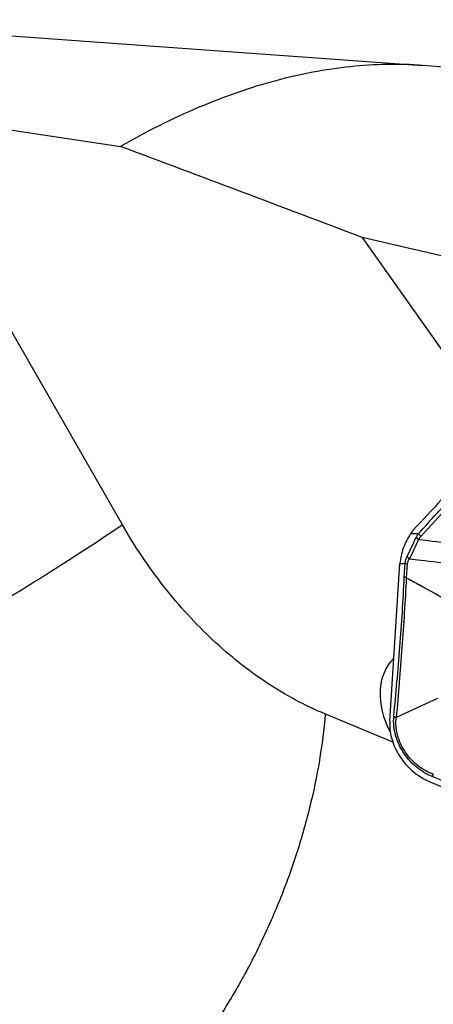
# Model space of a CAD drawing. Units: millimetres. Extents: x 0 to 594, y 0 to 420.
# Drawn here: x 122 to 129, y 107 to 122 of the extents above; entities that cross this region are included whole.
import ezdxf

# ---------------------------------------------------------------- set-up
doc = ezdxf.new("R2010")
doc.units = ezdxf.units.MM
doc.header["$LTSCALE"] = 32.67
doc.layers.add('607565292-000_CL', color=7, linetype='CONTINUOUS')
doc.layers.add('607614151-000_CL', color=7, linetype='CONTINUOUS')

msp = doc.modelspace()

# ---------------------------------------------------------------- linework, layer by layer
at = {"layer": '607565292-000_CL', "color": 7, "linetype": 'CONTINUOUS'}
for p, q in [((128.4057, 113.9002), (128.4044, 113.8983)), ((128.08, 110.9764), (128.2394, 113.4351))]:
    msp.add_line(p, q, dxfattribs=at)
at = {"layer": '607565292-000_CL', "color": 9, "linetype": 'CONTINUOUS'}
for p, q in [((128.4044, 113.8983), (128.4182, 113.8985)), ((128.4044, 113.8983), (128.4182, 113.8985)), ((128.307, 113.2215), (128.3209, 113.4361)), ((128.3517, 113.4265), (128.3379, 113.2122)), ((128.8267, 111.33), (128.1816, 111.0361))]:
    msp.add_line(p, q, dxfattribs=at)
at = {"layer": '607565292-000_CL', "color": 7, "linetype": 'CONTINUOUS'}
msp.add_arc((128.687, 113.7197), 0.3342, 137.07622, 147.31385, dxfattribs=at)
at = {"layer": '607565292-000_CL', "color": 9, "linetype": 'CONTINUOUS'}
for centre, radius, start, end in [((128.1959, 133.3731), 19.4759, 270.65402, 270.97877), ((139.323, 202.41), 89.2567, 263.054251, 263.421992), ((128.0308, 133.4417), 20.0077, 270.59744, 270.83069)]:
    msp.add_arc(centre, radius, start, end, dxfattribs=at)
at = {"layer": '607565292-000_CL', "color": 7, "linetype": 'CONTINUOUS'}
for points, knots in [([(130.7859, 116.5364), (130.594, 116.3187), (129.8215, 115.4479), (129.0376, 114.5871), (128.4422, 113.9474)], [0, 0, 0, 0, 0.2492742, 1, 1, 1, 1]), ([(128.4044, 113.8983), (128.3588, 113.8272), (128.283, 113.679), (128.2446, 113.5156), (128.2394, 113.4351)], [0, 0, 0, 0, 0.5112432, 1, 1, 1, 1]), ([(128.08, 110.9764), (128.0744, 110.8901), (128.0954, 110.7104), (128.2023, 110.4621), (128.367, 110.2494), (128.5063, 110.1394), (128.5796, 110.0954)], [0, 0, 0, 0, 0.2450836, 0.5025928, 0.7576733, 1, 1, 1, 1]), ([(128.5796, 110.0954), (128.5891, 110.0897), (128.6269, 110.0681), (128.6661, 110.0489), (128.6961, 110.0362)], [0, 0, 0, 0, 0.2538845, 1, 1, 1, 1]), ([(128.6961, 110.0362), (129.418, 109.7312), (132.2913, 108.5498), (135.211, 107.4806), (137.4164, 106.7505)], [0, 0, 0, 0, 0.2522494, 1, 1, 1, 1])]:
    msp.add_open_spline(points, degree=3, knots=knots, dxfattribs=at)
at = {"layer": '607565292-000_CL', "color": 9, "linetype": 'CONTINUOUS'}
for points, knots in [([(128.5286, 113.9), (128.7195, 114.1086), (129.4933, 114.9593), (130.2568, 115.8194), (130.827, 116.4729)], [0, 0, 0, 0, 0.245866, 1, 1, 1, 1]), ([(130.8676, 116.4215), (130.6751, 116.2017), (129.9151, 115.3392), (129.1449, 114.4857), (128.5646, 113.8546)], [0, 0, 0, 0, 0.2541506, 1, 1, 1, 1]), ([(128.3507, 113.5443), (128.3757, 113.5903), (128.4218, 113.6889), (128.4667, 113.7878), (128.4913, 113.8385)], [0, 0, 0, 0, 0.4816631, 1, 1, 1, 1]), ([(128.4913, 113.8385), (128.4939, 113.844), (128.505, 113.8653), (128.518, 113.8856), (128.5286, 113.9)], [0, 0, 0, 0, 0.2534179, 1, 1, 1, 1]), ([(128.4913, 113.8385), (128.4942, 113.8361), (128.5065, 113.8256), (128.5193, 113.8158), (128.5293, 113.8084)], [0, 0, 0, 0, 0.2345627, 1, 1, 1, 1]), ([(128.5286, 113.9), (128.5312, 113.8963), (128.5425, 113.8806), (128.5548, 113.8657), (128.5646, 113.8546)], [0, 0, 0, 0, 0.2335021, 1, 1, 1, 1]), ([(128.5293, 113.8084), (128.5044, 113.7567), (128.4587, 113.6556), (128.4115, 113.555), (128.3861, 113.5079)], [0, 0, 0, 0, 0.5169777, 1, 1, 1, 1]), ([(128.3209, 113.4361), (128.3207, 113.4553), (128.3268, 113.4931), (128.3418, 113.528), (128.3507, 113.5443)], [0, 0, 0, 0, 0.5081719, 1, 1, 1, 1]), ([(128.3507, 113.5443), (128.3534, 113.5411), (128.3644, 113.5283), (128.3765, 113.5163), (128.3861, 113.5079)], [0, 0, 0, 0, 0.2452497, 1, 1, 1, 1]), ([(128.3209, 113.4361), (128.3233, 113.4352), (128.3335, 113.4316), (128.3438, 113.4286), (128.3517, 113.4265)], [0, 0, 0, 0, 0.2422969, 1, 1, 1, 1]), ([(128.3861, 113.5079), (128.3772, 113.4963), (128.3611, 113.471), (128.3527, 113.4416), (128.3517, 113.4265)], [0, 0, 0, 0, 0.4902671, 1, 1, 1, 1]), ([(128.3861, 113.5079), (128.445, 113.5008), (128.6804, 113.4731), (128.9159, 113.4462), (129.0926, 113.4265)], [0, 0, 0, 0, 0.2501413, 1, 1, 1, 1]), ([(128.1438, 111.0485), (128.1603, 111.2296), (128.1931, 111.5911), (128.2394, 112.1334), (128.2784, 112.6766), (128.2982, 113.0395), (128.307, 113.2215)], [0, 0, 0, 0, 0.2502499, 0.4996877, 0.7492032, 1, 1, 1, 1]), ([(128.3379, 113.2122), (128.3352, 113.2129), (128.3248, 113.2158), (128.3146, 113.2191), (128.307, 113.2215)], [0, 0, 0, 0, 0.2581307, 1, 1, 1, 1]), ([(128.3381, 113.2122), (128.3284, 113.0302), (128.3076, 112.667), (128.2696, 112.1231), (128.2264, 111.5798), (128.1964, 111.2175), (128.1817, 111.0361)], [0, 0, 0, 0, 0.2505976, 0.5001528, 0.7496867, 1, 1, 1, 1]), ([(128.3379, 113.2122), (128.3983, 113.1791), (128.6368, 113.0481), (128.875, 112.9166), (129.0532, 112.819)], [0, 0, 0, 0, 0.2531437, 1, 1, 1, 1]), ([(129.0514, 112.8141), (128.9904, 112.8483), (128.7527, 112.9811), (128.5147, 113.1134), (128.338, 113.2122)], [0, 0, 0, 0, 0.2567307, 1, 1, 1, 1]), ([(128.7539, 110.1094), (128.7112, 110.1262), (128.6257, 110.1664), (128.5066, 110.2483), (128.3966, 110.3503), (128.3004, 110.471), (128.2227, 110.6065), (128.1768, 110.7285), (128.1534, 110.8285), (128.1393, 110.9266), (128.1393, 111.0005), (128.1437, 111.0486)], [0, 0, 0, 0, 0.1152526, 0.2358517, 0.361281, 0.4904354, 0.6214423, 0.7517734, 0.8158828, 0.8788176, 1, 1, 1, 1]), ([(128.1437, 111.0486), (128.1467, 111.0474), (128.1591, 111.0427), (128.1719, 111.0387), (128.1816, 111.0361)], [0, 0, 0, 0, 0.2413314, 1, 1, 1, 1]), ([(128.7595, 110.1469), (128.7191, 110.1635), (128.6366, 110.1988), (128.5222, 110.2755), (128.4166, 110.3715), (128.3242, 110.4859), (128.2498, 110.615), (128.2067, 110.7316), (128.1852, 110.8271), (128.1759, 110.8981), (128.1746, 110.9679), (128.1786, 111.0137), (128.1816, 111.0361)], [0, 0, 0, 0, 0.1151729, 0.2356011, 0.3610512, 0.4903244, 0.6215342, 0.7520327, 0.8162119, 0.8791241, 0.9404135, 1, 1, 1, 1]), ([(128.7539, 110.1094), (128.7542, 110.1124), (128.7555, 110.125), (128.7575, 110.1375), (128.7595, 110.1469)], [0, 0, 0, 0, 0.2437644, 1, 1, 1, 1]), ([(129.9809, 109.619), (129.7773, 109.7028), (129.3688, 109.8674), (128.9589, 110.0285), (128.7539, 110.1094)], [0, 0, 0, 0, 0.4997067, 1, 1, 1, 1])]:
    msp.add_open_spline(points, degree=3, knots=knots, dxfattribs=at)
msp.add_open_spline([(128.5646, 113.8546), (128.5515, 113.8404), (128.5394, 113.825), (128.5293, 113.8084)], degree=3, dxfattribs=at)
at = {"layer": '607614151-000_CL', "color": 7, "linetype": 'CONTINUOUS'}
for p, q in [((118.6505, 121.9063), (128.592, 121.1946)), ((123.9094, 114.0352), (120.2067, 120.48)), ((127.6493, 118.5137), (129.7644, 115.5238)), ((128.1286, 110.6477), (127.0668, 111.0895))]:
    msp.add_line(p, q, dxfattribs=at)
for centre, major_axis, ratio, start_param, end_param in [((131.5374, 88.6291), (151.7646, -60.0091), 0.1621798, 1.6604056, 1.6852115), ((193.1159, 70.8529), (253.6762, -68.4074), 0.1151409, 1.8480923, 1.8627327), ((128.7722, 111.1539), (0.5407, -0.8694), 0.7464521, -2.9967524, -1.6390509)]:
    msp.add_ellipse(centre, major_axis=major_axis, ratio=ratio, start_param=start_param, end_param=end_param, dxfattribs=at)
for points, knots in [([(128.592, 121.1946), (128.4069, 121.2079), (128.0313, 121.2174), (127.2617, 121.1692), (126.2675, 120.978), (125.0625, 120.554), (124.2755, 120.1582), (123.8797, 119.9323)], [0, 0, 0, 0, 0.1125242, 0.2275032, 0.4671827, 0.7236242, 1, 1, 1, 1]), ([(129.6317, 121.0261), (129.4622, 121.0696), (129.1176, 121.1415), (128.768, 121.182), (128.592, 121.1946)], [0, 0, 0, 0, 0.4977952, 1, 1, 1, 1]), ([(120.2067, 120.48), (120.5127, 120.4351), (121.7374, 120.255), (122.9617, 120.0716), (123.8797, 119.9323)], [0, 0, 0, 0, 0.2498744, 1, 1, 1, 1]), ([(127.0668, 111.0895), (126.7532, 111.22), (126.1342, 111.5559), (125.4384, 112.111), (124.9202, 112.6351), (124.4258, 113.2181), (124.1023, 113.6995), (123.9094, 114.0352)], [0, 0, 0, 0, 0.2320992, 0.4779982, 0.6054897, 0.7353666, 1, 1, 1, 1])]:
    msp.add_open_spline(points, degree=3, knots=knots, dxfattribs=at)
at = {"layer": '607614151-000_CL', "color": 9, "linetype": 'CONTINUOUS'}
for points, knots in [([(123.91, 114.0344), (123.613, 113.8328), (122.9691, 113.4122), (121.9417, 112.7739), (120.8249, 112.1092), (119.6749, 111.4516), (118.5493, 110.8342), (117.65, 110.3636), (116.9847, 110.0315), (116.5432, 109.8193), (116.1472, 109.6378), (115.8977, 109.5304), (115.7813, 109.4827)], [0, 0, 0, 0, 0.115474, 0.2473423, 0.3890354, 0.5334773, 0.673451, 0.801969, 0.859902, 0.9126383, 0.9595276, 1, 1, 1, 1]), ([(127.0726, 111.0871), (127.0527, 110.8456), (126.9902, 110.3548), (126.8363, 109.6178), (126.6226, 108.8757), (126.3528, 108.1412), (126.0315, 107.4268), (125.6641, 106.7445), (125.2568, 106.1059), (124.9569, 105.708), (124.8015, 105.5194)], [0, 0, 0, 0, 0.1192442, 0.2430705, 0.3700945, 0.4988221, 0.6277032, 0.7551829, 0.879752, 1, 1, 1, 1])]:
    msp.add_open_spline(points, degree=3, knots=knots, dxfattribs=at)

doc.saveas('drawing.dxf')
